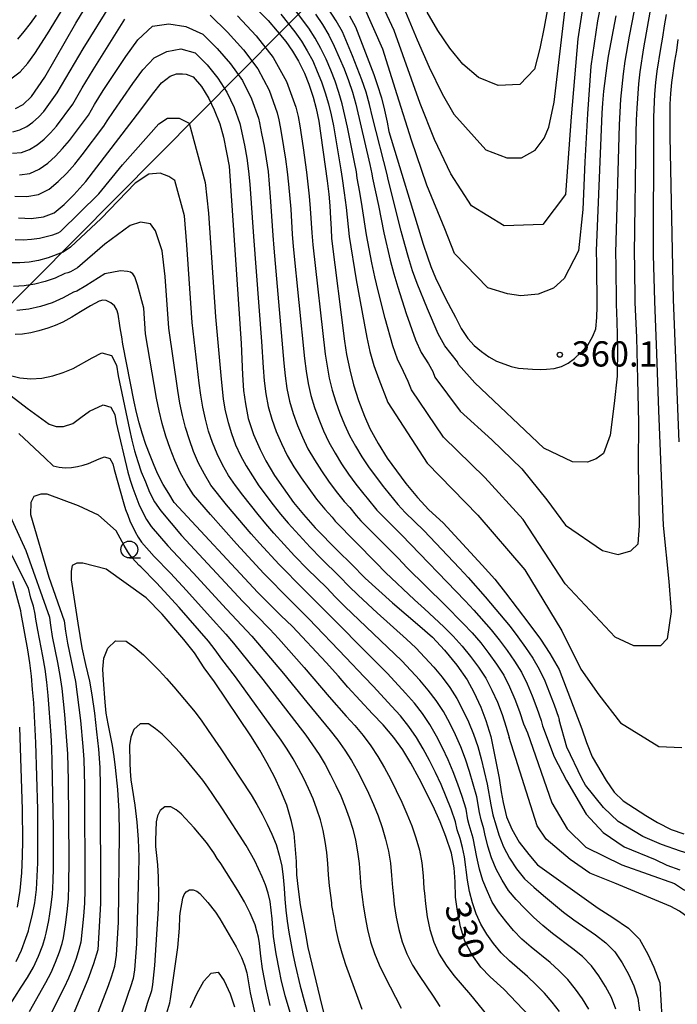
# Model space of a CAD drawing. Extents: x -18000 to -16000, y 90000 to 91500.
# Drawn here: x -17475 to -17377, y 90818 to 90964 of the extents above; entities that cross this region are included whole.
import ezdxf

# ---------------------------------------------------------------- set-up
doc = ezdxf.new("R2010")
doc.units = 0
for name, color, linetype in [('4265000', 1, 'Continuous'), ('6331000', 2, 'Continuous'), ('7101000', 4, 'Continuous'), ('7102000', 2, 'Continuous'), ('7312000', 4, 'Continuous')]:
    doc.layers.add(name, color=color, linetype=linetype)
doc.styles.add('Dm_Anotation', font='txt.shx', dxfattribs={"bigfont": 'PSCDM.shx'})

# ---------------------------------------------------------------- blocks, each defined once
blk = doc.blocks.new('633100')
at = {"layer": '6331000'}
blk.add_lwpolyline([(0, -0.5), (0.67, -0.5)], dxfattribs=at)
blk.add_circle((0, 0), 0.5, dxfattribs=at)
blk = doc.blocks.new('731200')
at = {"layer": '7312000'}
blk.add_circle((0, 0), 0.15, dxfattribs=at)

msp = doc.modelspace()

# ---------------------------------------------------------------- linework, layer by layer
at = {"layer": '4265000', "flags": 128}
msp.add_lwpolyline([(-18000, 90193.98), (-17950.05, 90443.02), (-17676.78, 90720.85), (-17546.8, 90850.96), (-17331.68, 91067.83), (-17258.97, 91253.2), (-17160.68, 91500)], dxfattribs=at)
at = {"layer": '7101000', "flags": 128}
for points in [[(-17475.77, 90950.89), (-17474.66, 90951.5), (-17473.41, 90952.67), (-17471.42, 90955.55), (-17466.83, 90963.57), (-17462.83, 90970.12)], [(-17443.43, 90969.34), (-17438.23, 90963.97), (-17436.87, 90962.42), (-17435.57, 90960.86), (-17434.59, 90959.43), (-17433.68, 90957.94), (-17432.83, 90956.15), (-17432.15, 90954.5), (-17431.53, 90952.61), (-17431.08, 90950.89), (-17430.66, 90949.01), (-17429.43, 90940.13), (-17429.21, 90938.19), (-17429.05, 90936.45), (-17428.92, 90934.53), (-17428.86, 90932.99), (-17428.77, 90931.56), (-17426.84, 90916.33), (-17426.55, 90914.32), (-17426.09, 90912.06), (-17425.53, 90909.82), (-17424.76, 90907.49), (-17423.89, 90905.17), (-17423.08, 90903.33), (-17421.85, 90901.1), (-17420.54, 90898.93), (-17417.72, 90895.17), (-17416.01, 90893.04), (-17414.32, 90891.25), (-17412.21, 90889.31), (-17406.37, 90883.01), (-17404.53, 90880.9), (-17402.91, 90878.91), (-17399.45, 90874.35), (-17397.74, 90871.99), (-17396.33, 90869.87), (-17394.94, 90867.47), (-17391.58, 90858.65), (-17390.87, 90856.61), (-17390.03, 90854.52), (-17387.96, 90850.96), (-17386.74, 90849.24)], [(-17426.1, 90964.67), (-17425.21, 90963.04), (-17422.51, 90955.94), (-17421.98, 90954.45), (-17421.35, 90952.51)], [(-17421.35, 90952.51), (-17420.9, 90950.68), (-17420.51, 90948.89), (-17420.27, 90947.5), (-17415.15, 90930.72), (-17414.54, 90928.87), (-17414, 90927.42), (-17413.31, 90925.74), (-17411.82, 90922.63), (-17411.05, 90921.15), (-17410.35, 90919.87), (-17409.51, 90918.19), (-17408.52, 90916.69), (-17407.6, 90915.68), (-17406.5, 90914.79), (-17405.38, 90913.99), (-17404.27, 90913.36), (-17403.03, 90912.89), (-17402.08, 90912.55), (-17401, 90912.3), (-17398.89, 90912.17), (-17397.68, 90912.12), (-17396.83, 90912.13), (-17395.67, 90912.25), (-17394.61, 90912.55), (-17393.59, 90913.05), (-17392.66, 90913.72), (-17391.71, 90914.6), (-17390.69, 90915.7), (-17389.92, 90917.06), (-17389.51, 90918.13), (-17389.34, 90919.81), (-17389.29, 90921.45), (-17389.32, 90927.84), (-17389.37, 90929.76), (-17388.53, 90950.2), (-17388.44, 90951.68), (-17388.29, 90953.47), (-17387.81, 90957.29), (-17387.6, 90958.68), (-17386.47, 90964.66)], [(-17475.35, 90934.67), (-17473.45, 90934.54), (-17471.62, 90934.8), (-17470.02, 90935.39), (-17468.55, 90936.64), (-17467.09, 90938.08), (-17465.34, 90940.07), (-17457.13, 90950.73), (-17455.41, 90953.06), (-17454.05, 90954.74), (-17452.79, 90955.7), (-17451.83, 90956.05), (-17450.96, 90956.05), (-17450.42, 90956.03), (-17449.35, 90955.6), (-17448.1, 90954.18), (-17447.02, 90952.39), (-17446.22, 90950.69), (-17445.41, 90948.63), (-17444.85, 90946.63), (-17444.39, 90944.34), (-17444.03, 90942.33), (-17442.23, 90915.95), (-17442.03, 90911.29), (-17441.87, 90908.99), (-17441.6, 90906.99), (-17441.17, 90904.8), (-17440.38, 90902.44), (-17439.42, 90900.21), (-17438.55, 90898.5), (-17437.26, 90896.35), (-17435.98, 90894.49), (-17434.43, 90892.34), (-17432.96, 90890.52), (-17431.22, 90888.57), (-17427.87, 90885.14), (-17425.81, 90883.17)], [(-17460.25, 90918.66), (-17460.51, 90920.32), (-17460.71, 90920.96), (-17461.04, 90921.55), (-17461.59, 90922.03), (-17462.29, 90922.37), (-17462.8, 90922.43), (-17463.33, 90922.24), (-17464.62, 90921.56), (-17466.11, 90920.67), (-17467.38, 90919.88), (-17468.75, 90919.11), (-17469.9, 90918.63), (-17470.98, 90918.24), (-17472.3, 90917.85), (-17473.52, 90917.56), (-17474.75, 90917.37), (-17475.85, 90917.31)], [(-17399.34, 90815.96), (-17403.19, 90819.95), (-17405.2, 90821.81), (-17406.61, 90823.25), (-17407.93, 90825.13), (-17408.98, 90827.11), (-17409.63, 90829.24), (-17410.07, 90831.53), (-17410.33, 90833.66), (-17410.42, 90835.91), (-17410.54, 90838.01), (-17410.96, 90840.18), (-17411.78, 90842.65), (-17412.63, 90844.84), (-17413.68, 90847.19), (-17415.74, 90851.29), (-17417.01, 90853.54), (-17418.2, 90855.54), (-17419.53, 90857.37), (-17421.1, 90859.28), (-17422.71, 90860.92), (-17426.36, 90864.87), (-17427.76, 90866.51), (-17429.59, 90868.54), (-17434.59, 90873.88), (-17436.31, 90875.53), (-17439.75, 90878.93), (-17452.18, 90892.34), (-17452.97, 90893.67), (-17453.84, 90895), (-17454.65, 90896.62), (-17455.26, 90898.07), (-17455.77, 90899.33), (-17456.38, 90900.95), (-17456.93, 90902.64), (-17457.38, 90904.16), (-17457.78, 90905.68), (-17458.13, 90907.29), (-17459.8, 90915.86), (-17459.98, 90916.94), (-17460.19, 90917.97), (-17460.25, 90918.66)], [(-17429.88, 90816.3), (-17430.5, 90818.7), (-17432.24, 90826.17), (-17432.58, 90827.87), (-17433.38, 90832.48), (-17433.7, 90834.82), (-17433.93, 90836.98), (-17434.01, 90838.95), (-17434.34, 90843.09), (-17434.74, 90844.91), (-17435.43, 90847.33), (-17436.31, 90849.44), (-17437.27, 90851.51), (-17438.34, 90853.55), (-17439.44, 90855.51), (-17440.8, 90857.63), (-17446.2, 90865.63), (-17447.73, 90867.75), (-17449.18, 90869.97), (-17450.76, 90871.93), (-17453.97, 90875.7), (-17456.36, 90878.12), (-17462.29, 90882.41), (-17465.79, 90883.3), (-17466.68, 90883.28), (-17467.36, 90882.95), (-17467.51, 90882.12), (-17467.51, 90880.82), (-17466.52, 90874.37), (-17465.93, 90870.72), (-17465.39, 90868.23), (-17464.8, 90865.77), (-17464.43, 90863.7), (-17464.04, 90861), (-17463.71, 90858.21), (-17463.45, 90855.65), (-17463.24, 90852.9), (-17463.17, 90850.21), (-17463.12, 90832.68), (-17463.52, 90825.8), (-17464.17, 90823.71), (-17465.03, 90821.38), (-17467.6, 90815.24)], [(-17425.81, 90883.17), (-17423.8, 90881.05), (-17419.72, 90877.39), (-17415.64, 90873.95), (-17413.76, 90872.28), (-17412.01, 90870.37), (-17410.17, 90868.12), (-17408.6, 90865.96), (-17407.64, 90864.11), (-17406.59, 90861.91), (-17405.82, 90859.89), (-17405.08, 90857.55), (-17403.87, 90851.33), (-17403.58, 90849.29), (-17403.29, 90847.71), (-17402.77, 90845.58), (-17402, 90843.75), (-17400.9, 90841.79), (-17399.46, 90839.98), (-17398.14, 90838.43), (-17389.14, 90832), (-17386.95, 90830.63), (-17384.65, 90829.03), (-17382.98, 90827.38), (-17381.76, 90825.17), (-17380.88, 90823.25), (-17379.99, 90820.9), (-17379.06, 90805.41)], [(-17475.16, 90858.9), (-17474.79, 90846.68), (-17474.76, 90842.03), (-17474.79, 90839.76), (-17474.9, 90837.25), (-17475.11, 90834.64), (-17475.55, 90832.17)], [(-17386.74, 90849.24), (-17385.41, 90847.96), (-17382.05, 90845.76), (-17380.3, 90844.73), (-17378.31, 90843.69), (-17376.38, 90843.05)], [(-17449.75, 90817.22), (-17448.77, 90819.35), (-17447.78, 90821.14), (-17446.7, 90822.35), (-17445.62, 90822.47), (-17444.74, 90821.18), (-17443.88, 90819.24), (-17443.21, 90817.34)]]:
    msp.add_lwpolyline(points, dxfattribs=at)
at = {"layer": '7102000', "flags": 128}
for points in [[(-17476.47, 90955.32), (-17475.06, 90956.34), (-17473.95, 90957.66), (-17472.9, 90959.07), (-17471.01, 90962.03), (-17465.47, 90971.11), (-17463.18, 90974.67), (-17461.77, 90976.89), (-17460.78, 90978.32), (-17460.25, 90979.01), (-17459.68, 90979.68), (-17458.99, 90980.2), (-17458.21, 90980.58), (-17457.39, 90980.85), (-17456.52, 90980.81), (-17455.67, 90980.66), (-17454.83, 90980.48), (-17454.03, 90980.17), (-17452.52, 90979.27), (-17451.07, 90978.3), (-17450.35, 90977.79), (-17447.68, 90975.69), (-17447.28, 90975.42), (-17444.63, 90973.33)], [(-17387.92, 90970.56), (-17389.22, 90963.95), (-17390.24, 90957.2), (-17390.71, 90950.09), (-17391.12, 90942.98), (-17391.44, 90935.88), (-17392.09, 90929.76), (-17394.19, 90925.61), (-17395.8, 90924.18), (-17398.08, 90923.3), (-17400.65, 90923.04), (-17402.6, 90923.37), (-17405.54, 90924.25), (-17410.5, 90929.35), (-17411.96, 90932.99), (-17414.63, 90939.5), (-17416.9, 90946.2), (-17419.02, 90952.95), (-17421.18, 90959.71), (-17424.01, 90966.24)], [(-17395.65, 90971.4), (-17397.18, 90962.98), (-17397.81, 90959.81), (-17398.59, 90956.73), (-17400.78, 90954.48), (-17404.02, 90954.34), (-17406.95, 90955.51), (-17409.24, 90957.52), (-17411.22, 90959.87), (-17412.96, 90962.48), (-17414.57, 90965.21)], [(-17383.46, 90967.29), (-17384.52, 90961.68), (-17385.17, 90957.93), (-17385.43, 90956.05), (-17385.82, 90952.27), (-17385.94, 90950.37), (-17386.02, 90948.47), (-17386.56, 90929.45), (-17386.51, 90927.55), (-17386.45, 90921.83), (-17386.35, 90919.23), (-17386.28, 90915.28), (-17386.33, 90911.09), (-17386.78, 90907.06), (-17387.38, 90902.32), (-17388.36, 90899.63), (-17389.43, 90898.82), (-17390.72, 90898.3), (-17392.95, 90898.39), (-17397.23, 90900.4), (-17407.5, 90910.12), (-17409.9, 90912.84), (-17410.06, 90913.26), (-17411.95, 90915.62), (-17412.93, 90917.39), (-17414.54, 90921.11), (-17416.05, 90924.87), (-17416.73, 90926.79), (-17417.34, 90928.73), (-17417.9, 90930.7), (-17418.42, 90932.67), (-17420.43, 90940.57), (-17420.47, 90940.89), (-17422.69, 90949.62), (-17423.13, 90951.5), (-17423.65, 90953.35), (-17424.27, 90955.17), (-17425.66, 90958.75), (-17427.14, 90962.29), (-17428.08, 90963.96), (-17431.21, 90968.79)], [(-17391.36, 90966.43), (-17392.17, 90961.26), (-17392.67, 90955.45), (-17393.14, 90949.65), (-17393.98, 90938.1), (-17397.37, 90933.68), (-17403.12, 90933.47), (-17407.96, 90936.44), (-17411.05, 90941.17), (-17413.49, 90946.29), (-17415.59, 90951.63), (-17419.48, 90962.48), (-17421.9, 90967.78)], [(-17476.19, 90947.46), (-17475.12, 90947.75), (-17474.11, 90948.21), (-17473.19, 90948.86), (-17472.36, 90949.63), (-17471.58, 90950.45), (-17469.57, 90953.22), (-17465.73, 90959.77), (-17461.4, 90966.72)], [(-17472.72, 90964.8), (-17473.61, 90963.56), (-17474.52, 90962.35), (-17475.5, 90961.2)], [(-17446.82, 90964.76), (-17444.28, 90962.26), (-17441.89, 90959.62), (-17439.75, 90956.78), (-17438.08, 90953.63), (-17436.88, 90950.27), (-17436.63, 90949.24), (-17436.42, 90948.2), (-17436.24, 90947.02), (-17435.91, 90945.19), (-17435.62, 90943.35), (-17435.36, 90941.51), (-17435.17, 90939.66), (-17434.85, 90935.95), (-17434.62, 90932.23), (-17434.47, 90930.38), (-17432.81, 90913.71), (-17432.58, 90911.87), (-17432.26, 90910.03), (-17431.87, 90908.22), (-17431.33, 90906.44), (-17430.7, 90904.69), (-17430, 90902.96), (-17429.2, 90901.28), (-17428.27, 90899.67), (-17427.29, 90898.09), (-17426.26, 90896.54), (-17425.15, 90895.05), (-17424, 90893.58), (-17423.47, 90892.98), (-17422.04, 90891.2), (-17421.12, 90890.23), (-17418.36, 90887.5), (-17414.33, 90883.29), (-17412.96, 90881.91), (-17408.94, 90877.71), (-17407.64, 90876.29), (-17405.06, 90873.4), (-17403.85, 90871.88), (-17402.69, 90870.33), (-17401.57, 90868.74), (-17400.54, 90867.09), (-17399.71, 90865.34), (-17398.96, 90863.55), (-17398.26, 90861.73), (-17397.63, 90859.9), (-17397.41, 90859.13)], [(-17442.78, 90964.7), (-17439.99, 90961.71), (-17437.45, 90958.51), (-17435.47, 90954.94), (-17434.11, 90951.08), (-17433.77, 90949.7), (-17433.5, 90948.31), (-17433, 90945.05), (-17432.49, 90941.46), (-17432.09, 90937.85), (-17431.94, 90936.04), (-17431.73, 90932.42), (-17431.58, 90930.61), (-17429.73, 90914.38), (-17429.46, 90912.58), (-17429.12, 90910.8), (-17428.71, 90909.04), (-17428.16, 90907.31), (-17427.55, 90905.6), (-17426.88, 90903.91), (-17426.12, 90902.26), (-17425.22, 90900.68), (-17424.29, 90899.13), (-17423.3, 90897.6), (-17421.11, 90894.71), (-17420.85, 90894.41), (-17418.94, 90892.03), (-17417.83, 90890.85), (-17415.07, 90888.17), (-17409.78, 90882.58), (-17408.47, 90881.17), (-17405.92, 90878.3), (-17402.25, 90873.87), (-17401.08, 90872.34), (-17399.96, 90870.78), (-17398.88, 90869.18), (-17397.89, 90867.54), (-17397.09, 90865.79), (-17395.69, 90862.21), (-17395.03, 90860.4), (-17394.92, 90860.01)], [(-17436.34, 90964.91), (-17434.23, 90962.28), (-17433.25, 90960.91), (-17432.39, 90959.46), (-17431.59, 90957.97), (-17430.9, 90956.42), (-17430.26, 90954.85), (-17429.71, 90953.25), (-17429.25, 90951.62), (-17428.85, 90949.98), (-17428.5, 90948.32), (-17427.4, 90941.8), (-17427.22, 90940.52), (-17426.89, 90938.36), (-17426.62, 90936.2), (-17426.18, 90931.86), (-17425.13, 90925.41), (-17423.95, 90919), (-17423.54, 90916.87), (-17423.08, 90914.75), (-17422.49, 90912.67), (-17421.75, 90910.66), (-17420.43, 90907.19), (-17414.58, 90898.18), (-17407.05, 90890.46), (-17400.04, 90882.31), (-17394.55, 90873.26), (-17391.72, 90867.56), (-17389.06, 90863.74), (-17385.81, 90859.58), (-17380.12, 90856.03), (-17376.72, 90855.89)], [(-17379.01, 90964.88), (-17379.31, 90963.2), (-17379.58, 90961.51), (-17379.87, 90959.82), (-17380.41, 90956.45), (-17380.63, 90954.75), (-17380.75, 90953.05), (-17380.9, 90949.64), (-17380.93, 90947.94), (-17380.94, 90929.13), (-17380.78, 90922.28), (-17380.46, 90914.47), (-17380.16, 90905.99), (-17379.47, 90888.88), (-17378.61, 90880.57), (-17378.3, 90876.12), (-17378.88, 90872.04), (-17379.86, 90871.03), (-17381.92, 90870.99), (-17383.83, 90870.99), (-17386.62, 90872.29), (-17394.05, 90880.23), (-17400.27, 90889.81), (-17406.01, 90896.06), (-17412.12, 90902.04), (-17416.92, 90909.07), (-17417.39, 90910.33), (-17418.07, 90911.8), (-17418.98, 90913.65), (-17419.69, 90915.63), (-17420.81, 90919.7), (-17421.85, 90923.8), (-17422.33, 90925.87), (-17422.78, 90927.95), (-17423.59, 90932.13), (-17424.21, 90936.34), (-17424.56, 90938.44), (-17424.96, 90940.54), (-17425.09, 90941.5), (-17425.36, 90942.94), (-17426.41, 90948.13), (-17427.21, 90951.58), (-17427.69, 90953.28), (-17428.26, 90954.96), (-17428.91, 90956.6), (-17429.61, 90958.23), (-17430.39, 90959.81), (-17431.21, 90961.37), (-17432.18, 90962.84), (-17434.28, 90965.67)], [(-17431.17, 90964.92), (-17430.13, 90963.4), (-17429.18, 90961.83), (-17428.39, 90960.17), (-17427.63, 90958.49), (-17426.93, 90956.79), (-17426.26, 90955.06), (-17425.67, 90953.31), (-17425.17, 90951.54), (-17423.07, 90942.56), (-17422.78, 90941.2), (-17422.69, 90940.56), (-17421.81, 90936.48), (-17421.01, 90932.4), (-17420.06, 90928.34), (-17419.53, 90926.33), (-17418.95, 90924.34), (-17417.68, 90920.41), (-17416.31, 90916.51), (-17415.47, 90914.64), (-17414.38, 90912.94), (-17413.73, 90911.79), (-17413.41, 90910.96), (-17409.65, 90905.9), (-17404.97, 90901.65), (-17400.5, 90897.31), (-17396.76, 90892.72), (-17394.01, 90888.94), (-17388.48, 90885.18), (-17386.18, 90884.61), (-17384.28, 90885.11), (-17383.19, 90886.18), (-17383, 90888.83), (-17383.12, 90897.97), (-17383.08, 90904.24), (-17383.22, 90910.63), (-17383.4, 90916.85), (-17383.62, 90922.06), (-17383.7, 90927.48), (-17383.75, 90929.29), (-17383.48, 90947.35), (-17383.44, 90949.15), (-17383.36, 90950.96), (-17383.09, 90954.55), (-17382.9, 90956.34), (-17382.33, 90959.91), (-17381.39, 90965.24)], [(-17417.79, 90965.26), (-17416.05, 90961.13), (-17414.27, 90957.05), (-17412.35, 90953.08), (-17410.61, 90950.06), (-17405.82, 90944.75), (-17402.71, 90943.59), (-17400.55, 90943.59), (-17398.51, 90944.72), (-17397.16, 90946.51), (-17396.5, 90948.11), (-17395.69, 90951.83), (-17394.09, 90965.32)], [(-17476.24, 90944.24), (-17474.91, 90944.35), (-17473.68, 90944.8), (-17472.55, 90945.49), (-17471.52, 90946.33), (-17470.57, 90947.29), (-17469.67, 90948.3), (-17467.26, 90951.57), (-17465.86, 90953.96), (-17464.23, 90956.67), (-17459.5, 90964.2)], [(-17475.17, 90941.03), (-17473.63, 90941.23), (-17472.24, 90941.86), (-17470.99, 90942.76), (-17469.84, 90943.81), (-17468.77, 90944.95), (-17467.77, 90946.15), (-17464.94, 90949.91), (-17464.01, 90951.51), (-17462.72, 90953.58), (-17459.35, 90958.65), (-17457.58, 90961.12), (-17455.43, 90963.17), (-17452.96, 90963.47), (-17450.47, 90963.12), (-17447.93, 90961.96), (-17445.77, 90959.83), (-17443.79, 90957.53), (-17442.04, 90955.05), (-17440.68, 90952.33), (-17439.65, 90949.47), (-17439.48, 90948.78), (-17439.2, 90947.19), (-17438.82, 90945.32), (-17438.5, 90943.44), (-17438.23, 90941.55), (-17437.9, 90937.75), (-17437.52, 90932.04), (-17437.37, 90930.14), (-17435.89, 90913.04), (-17435.69, 90911.15), (-17435.41, 90909.27), (-17435.03, 90907.4), (-17434.5, 90905.57), (-17433.86, 90903.77), (-17433.12, 90902.01), (-17432.29, 90900.3), (-17431.32, 90898.65), (-17430.3, 90897.05), (-17429.22, 90895.47), (-17428.08, 90893.95), (-17426.89, 90892.45), (-17426.09, 90891.56), (-17425.14, 90890.37), (-17424.42, 90889.61), (-17418.89, 90884.04), (-17417.55, 90882.61), (-17411.96, 90877.12), (-17409.21, 90874.35), (-17407.87, 90872.93), (-17406.61, 90871.43), (-17405.41, 90869.87), (-17404.26, 90868.29), (-17403.19, 90866.65), (-17402.34, 90864.89), (-17401.55, 90863.09), (-17400.84, 90861.26), (-17400.22, 90859.4), (-17399.63, 90858.05)], [(-17377.11, 90901.34), (-17377.94, 90922.51), (-17378.43, 90946.72), (-17378.42, 90951.55), (-17378.36, 90953.16), (-17378.19, 90954.77), (-17377.73, 90957.96), (-17377.46, 90959.55), (-17377.24, 90961.15)], [(-17472.35, 90938.12), (-17470.79, 90938.91), (-17469.43, 90940.03), (-17468.17, 90941.28), (-17466.98, 90942.61), (-17465.87, 90944), (-17462.62, 90948.26), (-17462.16, 90949.06), (-17461.22, 90950.48), (-17458.32, 90954.61), (-17456.83, 90956.65), (-17455.15, 90958.46), (-17453.26, 90959.36), (-17451.21, 90959.77), (-17449.04, 90959.17), (-17447.26, 90957.4), (-17445.69, 90955.43), (-17444.34, 90953.31), (-17443.28, 90951.03), (-17442.42, 90948.66), (-17441.73, 90945.46), (-17441.38, 90943.53), (-17441.11, 90941.6), (-17440.95, 90939.65), (-17440.41, 90931.86), (-17439.2, 90916.28), (-17438.97, 90912.38), (-17438.81, 90910.43), (-17438.56, 90908.5), (-17438.19, 90906.58), (-17437.67, 90904.7), (-17437.01, 90902.86), (-17436.24, 90901.07), (-17435.37, 90899.32), (-17434.37, 90897.64), (-17433.3, 90896.01), (-17432.18, 90894.4), (-17431.01, 90892.84), (-17429.78, 90891.33), (-17428.71, 90890.13), (-17428.24, 90889.54), (-17422.13, 90883.37), (-17420.77, 90881.93), (-17416.45, 90877.86), (-17414.98, 90876.53), (-17412.09, 90873.85), (-17410.68, 90872.46), (-17409.38, 90870.97), (-17408.14, 90869.42), (-17406.95, 90867.84), (-17405.84, 90866.2), (-17404.96, 90864.43), (-17404.13, 90862.63), (-17403.41, 90860.79), (-17402.81, 90858.9), (-17402.38, 90857.36)], [(-17475.83, 90931.42), (-17474.62, 90931.38), (-17473.41, 90931.46), (-17472.21, 90931.6), (-17471.04, 90931.92), (-17470.21, 90932.1), (-17469.42, 90932.4), (-17469.08, 90932.6), (-17463.4, 90938.22), (-17459.86, 90942.51), (-17454.48, 90948.62), (-17453.16, 90949.46), (-17451.42, 90949.46), (-17449.94, 90948.74), (-17447.6, 90939.88), (-17447.08, 90935.32), (-17446.03, 90919.95), (-17445.27, 90911.18), (-17444.89, 90907.68), (-17444.58, 90905.95), (-17444.18, 90904.24), (-17443.67, 90902.56), (-17443.06, 90900.9), (-17442.31, 90899.31), (-17441.5, 90897.75), (-17440.56, 90896.27), (-17439.58, 90894.81), (-17437.47, 90891.99), (-17436.39, 90890.6), (-17435.26, 90889.25), (-17431.97, 90885.68), (-17430.33, 90884), (-17427.56, 90881.28), (-17426.21, 90879.88), (-17424.82, 90878.53), (-17421.98, 90875.89), (-17417.65, 90872), (-17416.23, 90870.69), (-17414.89, 90869.28), (-17413.6, 90867.83), (-17412.35, 90866.34), (-17411.18, 90864.79), (-17410.14, 90863.16), (-17409.25, 90861.43), (-17408.41, 90859.69), (-17407.68, 90857.89), (-17407.03, 90856.06), (-17406.52, 90854.2), (-17405.63, 90850.43), (-17405.12, 90847.37), (-17404.79, 90845.87), (-17404.68, 90845.54), (-17404.47, 90844.73), (-17403.91, 90842.88), (-17403.22, 90841.1), (-17402.31, 90839.43), (-17401.26, 90837.85), (-17400.08, 90836.37), (-17398.69, 90835.11), (-17397.25, 90833.87), (-17394.28, 90831.43), (-17392.74, 90830.25), (-17389.56, 90828.04), (-17388.02, 90826.87), (-17386.65, 90825.5), (-17385.59, 90823.88), (-17384.65, 90822.19), (-17383.83, 90820.45), (-17383.23, 90818.63), (-17383, 90816.72)], [(-17386.5, 90816.98), (-17387.17, 90818.71), (-17388.07, 90820.35), (-17389.05, 90821.93), (-17390.14, 90823.45), (-17391.47, 90824.79), (-17392.93, 90825.97), (-17395.93, 90828.22), (-17397.38, 90829.41), (-17398.75, 90830.67), (-17400.07, 90831.96), (-17401.31, 90833.28), (-17402.48, 90834.64), (-17403.44, 90836.17), (-17404.29, 90837.78), (-17405.01, 90839.46), (-17405.55, 90841.22), (-17405.99, 90843.04), (-17406.16, 90843.82), (-17406.56, 90845.12), (-17406.81, 90846.25), (-17407.2, 90848.57), (-17407.71, 90850.45), (-17408.25, 90852.32), (-17408.85, 90854.16), (-17409.56, 90855.98), (-17410.35, 90857.77), (-17411.22, 90859.52), (-17412.15, 90861.24), (-17413.22, 90862.87), (-17414.41, 90864.42), (-17415.68, 90865.91), (-17417, 90867.36), (-17418.34, 90868.78), (-17426.8, 90876.88), (-17428.19, 90878.26), (-17429.56, 90879.66), (-17432.34, 90882.41), (-17434.27, 90884.38), (-17437.38, 90887.75), (-17438.57, 90889.13), (-17439.72, 90890.54), (-17441.98, 90893.39), (-17443.06, 90894.85), (-17444.1, 90896.33), (-17444.98, 90897.92), (-17445.81, 90899.54), (-17446.48, 90901.23), (-17447.06, 90902.95), (-17447.53, 90904.7), (-17447.91, 90906.48), (-17448.2, 90908.27), (-17448.45, 90910.07), (-17449.5, 90919.1), (-17450.29, 90930.63), (-17450.67, 90934.97), (-17452.1, 90940.22), (-17453, 90940.81), (-17454.29, 90941.3), (-17455.96, 90941.16), (-17457.98, 90939.8), (-17463.04, 90934.55), (-17467.59, 90930.28), (-17468.7, 90929.52), (-17470.94, 90928.69), (-17472.38, 90928.31), (-17473.76, 90928.08), (-17475.15, 90927.98), (-17476.56, 90927.98)], [(-17475.87, 90937.87), (-17474.1, 90937.81), (-17472.35, 90938.12)], [(-17390.52, 90816.97), (-17391.48, 90818.5), (-17392.52, 90819.98), (-17393.64, 90821.4), (-17394.92, 90822.7), (-17396.29, 90823.9), (-17399.12, 90826.19), (-17400.48, 90827.39), (-17401.72, 90828.7), (-17402.88, 90830.05), (-17403.94, 90831.46), (-17404.88, 90832.91), (-17405.62, 90834.49), (-17406.27, 90836.13), (-17406.79, 90837.81), (-17407.18, 90839.56), (-17407.72, 90842.42), (-17408.01, 90843.41), (-17408.33, 90844.38), (-17408.5, 90845.13), (-17408.77, 90846.71), (-17409.35, 90848.58), (-17409.99, 90850.44), (-17410.68, 90852.27), (-17411.45, 90854.07), (-17412.28, 90855.86), (-17413.2, 90857.6), (-17414.16, 90859.32), (-17415.26, 90860.95), (-17416.47, 90862.5), (-17417.77, 90863.98), (-17420.45, 90866.87), (-17431.55, 90878.04), (-17432.96, 90879.42), (-17436.57, 90883.08), (-17439.51, 90886.25), (-17440.75, 90887.66), (-17444.39, 90891.97), (-17446.71, 90894.91), (-17447.66, 90896.52), (-17448.56, 90898.17), (-17449.29, 90899.89), (-17449.93, 90901.66), (-17450.48, 90903.45), (-17450.94, 90905.27), (-17451.32, 90907.11), (-17451.64, 90908.95), (-17452.98, 90918.25), (-17453.5, 90925.93), (-17453.98, 90929.74), (-17454.95, 90932.7), (-17455.72, 90933.74), (-17457.18, 90933.98), (-17458.71, 90933.53), (-17462.51, 90930.71), (-17466.56, 90927.23), (-17467.6, 90926.63), (-17467.99, 90926.49), (-17468.44, 90926.38), (-17469.88, 90925.69), (-17471.36, 90925.17), (-17472.91, 90924.78), (-17474.48, 90924.54), (-17476.07, 90924.43)], [(-17394.89, 90816.65), (-17395.98, 90818.03), (-17397.14, 90819.35), (-17398.37, 90820.62), (-17399.65, 90821.84), (-17402.31, 90824.15), (-17403.58, 90825.38), (-17404.69, 90826.73), (-17405.7, 90828.15), (-17406.57, 90829.63), (-17407.27, 90831.18), (-17407.81, 90832.81), (-17408.25, 90834.47), (-17408.58, 90836.17), (-17409.02, 90839.64), (-17409.29, 90841.02), (-17409.67, 90842.34), (-17410.1, 90843.64), (-17410.34, 90844.85), (-17410.99, 90846.72), (-17411.72, 90848.56), (-17412.5, 90850.37), (-17413.34, 90852.17), (-17414.22, 90853.94), (-17415.17, 90855.68), (-17416.16, 90857.4), (-17417.3, 90859.03), (-17418.53, 90860.58), (-17419.85, 90862.06), (-17422.57, 90864.96), (-17423.94, 90866.39), (-17426.64, 90869.29), (-17432.15, 90875.01), (-17434.96, 90877.81), (-17438.87, 90881.78), (-17442.93, 90886.19), (-17446.79, 90890.55), (-17449.31, 90893.48), (-17450.33, 90895.12), (-17451.3, 90896.8), (-17452.1, 90898.56), (-17452.8, 90900.37), (-17453.43, 90902.2), (-17453.97, 90904.06), (-17454.43, 90905.94), (-17454.82, 90907.84), (-17456.45, 90917.39), (-17456.71, 90921.24), (-17457.63, 90924.7), (-17458.02, 90925.89), (-17458.34, 90926.33), (-17458.69, 90926.57), (-17459.11, 90926.69), (-17460.16, 90926.78), (-17462.48, 90926.3), (-17465.3, 90924.55), (-17466.68, 90923.75), (-17467.14, 90923.6), (-17468.71, 90922.74), (-17470.34, 90922.02), (-17472.05, 90921.48), (-17473.8, 90921.09), (-17475.59, 90920.89)], [(-17476.7, 90911.23), (-17475.11, 90910.86), (-17473.48, 90910.7), (-17471.85, 90910.82), (-17470.25, 90911.17), (-17468.7, 90911.64), (-17467.21, 90912.26), (-17464.4, 90913.85), (-17462.95, 90914.58), (-17461.48, 90914.16), (-17460.75, 90912.74), (-17460.5, 90911.13), (-17458.85, 90903.16), (-17458.5, 90901.57), (-17458.09, 90900), (-17457.61, 90898.44), (-17457.07, 90896.9), (-17456.47, 90895.38), (-17455.83, 90893.88), (-17455.09, 90892.42), (-17454.17, 90891.07), (-17451.09, 90887.42), (-17441.97, 90877.59)], [(-17476.44, 90908.18), (-17474.02, 90906.36), (-17470.77, 90903.95), (-17469.75, 90903.62), (-17468.65, 90903.6), (-17467.23, 90904.07), (-17466.06, 90904.95), (-17464.78, 90905.9), (-17462.76, 90906.85), (-17461.61, 90906.51), (-17461.03, 90905.41), (-17460.81, 90904.18), (-17459.09, 90896.84), (-17458.75, 90895.63), (-17458.35, 90894.43), (-17457.91, 90893.24), (-17457.43, 90892.07), (-17456.91, 90890.92), (-17456.32, 90889.79), (-17455.6, 90888.75), (-17453.11, 90885.86), (-17449.34, 90881.87), (-17444.41, 90876.45)], [(-17475.3, 90902.58), (-17471.44, 90898.95), (-17470.17, 90897.75), (-17469.28, 90897.56), (-17468.38, 90897.47), (-17467.47, 90897.51), (-17466.58, 90897.67), (-17465.73, 90897.87), (-17464.91, 90898.13), (-17463.36, 90898.81), (-17462.56, 90899.12), (-17461.75, 90898.85), (-17461.31, 90898.09), (-17461.11, 90897.23), (-17459.68, 90892.1), (-17459.4, 90891.26), (-17459.09, 90890.42), (-17458.76, 90889.58), (-17458, 90887.95), (-17457.56, 90887.16), (-17457.03, 90886.43), (-17455.14, 90884.3), (-17452.71, 90881.79), (-17450.33, 90879.23), (-17446.85, 90875.32), (-17444.5, 90872.74), (-17443.37, 90871.42), (-17439.02, 90865.98), (-17432.63, 90857.71), (-17431.6, 90856.3), (-17430.65, 90854.85), (-17429.75, 90853.35), (-17428.92, 90851.82), (-17428.14, 90850.26), (-17427.41, 90848.68), (-17426.75, 90847.06), (-17426.15, 90845.43)], [(-17473.72, 90816.66), (-17471.26, 90820.97), (-17470.48, 90822.43), (-17469.83, 90823.96), (-17469.24, 90825.51), (-17468.85, 90826.77), (-17468.63, 90827.61), (-17468.33, 90829.53), (-17468.09, 90831.46), (-17467.91, 90833.41), (-17467.83, 90835.36), (-17467.79, 90839.28), (-17467.9, 90851.02), (-17468.01, 90854.94), (-17468.13, 90856.89), (-17468.44, 90860.79), (-17468.63, 90862.74), (-17468.86, 90864.68), (-17469.13, 90866.62), (-17469.47, 90868.55), (-17470.27, 90872.38), (-17470.54, 90874.08), (-17470.68, 90875.23), (-17474.19, 90885.14), (-17478.14, 90893.71)], [(-17451.46, 90876.69), (-17453.69, 90879.16), (-17454.83, 90880.37), (-17457.16, 90882.74), (-17457.39, 90882.93), (-17458.45, 90884.11), (-17458.79, 90884.54), (-17459.08, 90884.99), (-17459.6, 90885.93), (-17460.83, 90888.09), (-17463.44, 90890.45), (-17466.42, 90891.81), (-17471.06, 90893.58), (-17472.02, 90893.56), (-17473.06, 90893.2), (-17473.48, 90892.34), (-17473.53, 90890.52), (-17470.81, 90881.23), (-17468.53, 90874.74), (-17468.34, 90873.21), (-17468.07, 90871.4), (-17467.25, 90867.61), (-17466.88, 90865.7), (-17466.59, 90863.78), (-17466.34, 90861.85), (-17466.12, 90859.92), (-17465.77, 90856.05), (-17465.64, 90854.11), (-17465.57, 90852.17), (-17465.53, 90850.22), (-17465.48, 90834.68), (-17465.53, 90832.74), (-17465.68, 90830.8), (-17465.85, 90828.87), (-17466.06, 90826.94), (-17466.36, 90825.83), (-17466.74, 90824.5), (-17467.29, 90823.05), (-17467.88, 90821.61), (-17468.55, 90820.22), (-17470.61, 90816.07)], [(-17476.83, 90817.26), (-17474.95, 90820.24), (-17473.98, 90821.71), (-17473.09, 90823.24), (-17472.37, 90824.86), (-17471.73, 90826.52), (-17471.35, 90827.71), (-17471.21, 90828.27), (-17470.81, 90830.19), (-17470.5, 90832.13), (-17470.29, 90834.09), (-17470.19, 90836.05), (-17470.14, 90838.02), (-17470.13, 90843.94), (-17470.31, 90853.8), (-17470.38, 90855.77), (-17470.48, 90857.73), (-17470.76, 90861.67), (-17470.93, 90863.63), (-17471.14, 90865.59), (-17471.39, 90867.55), (-17471.7, 90869.49), (-17472.48, 90873.36), (-17472.74, 90874.95), (-17472.84, 90875.72), (-17473.12, 90876.89), (-17473.52, 90878.09), (-17473.83, 90879.57), (-17478.65, 90888.98)], [(-17475.69, 90824.05), (-17474.91, 90825.77), (-17474.23, 90827.53), (-17473.85, 90828.65), (-17473.78, 90828.93), (-17473.28, 90830.85), (-17472.91, 90832.79), (-17472.67, 90834.76), (-17472.54, 90836.74), (-17472.47, 90838.73), (-17472.44, 90842.7), (-17472.48, 90846.67), (-17472.75, 90856.59), (-17472.83, 90858.58), (-17473.07, 90862.54), (-17473.23, 90864.52), (-17473.41, 90866.5), (-17473.64, 90868.47), (-17473.93, 90870.43), (-17474.95, 90875.83), (-17474.99, 90876.21), (-17476.17, 90880.55)], [(-17424.21, 90816.91), (-17424.84, 90818.58), (-17426.67, 90823.58), (-17427.22, 90825.29), (-17427.71, 90827.03), (-17428.1, 90828.81), (-17428.42, 90830.6), (-17428.72, 90832.4), (-17428.76, 90832.8), (-17429.09, 90835.31), (-17429.24, 90836.97), (-17429.34, 90838.62), (-17429.51, 90840.27), (-17429.74, 90841.91), (-17430.01, 90843.54), (-17430.44, 90845.14), (-17430.95, 90846.71), (-17431.53, 90848.27), (-17432.2, 90849.79), (-17432.92, 90851.28), (-17433.68, 90852.76), (-17434.5, 90854.21), (-17435.36, 90855.62), (-17436.28, 90857), (-17443.09, 90866.4), (-17445.1, 90869.04), (-17446.07, 90870.39), (-17447.1, 90871.68), (-17451.46, 90876.69)], [(-17441.97, 90877.59), (-17437.96, 90873.48), (-17436.66, 90872.08), (-17432.84, 90867.8), (-17429.12, 90863.43), (-17426.6, 90860.55), (-17425.32, 90859.14), (-17424.09, 90857.67), (-17422.95, 90856.14), (-17421.89, 90854.55), (-17420.93, 90852.89), (-17420.02, 90851.21), (-17419.17, 90849.49), (-17418.35, 90847.77), (-17417.57, 90846.02), (-17416.87, 90844.24), (-17416.26, 90842.44), (-17415.73, 90840.6), (-17415.35, 90838.73), (-17415.16, 90836.83), (-17415.05, 90834.92), (-17414.97, 90834.25), (-17414.82, 90832.65), (-17414.55, 90830.72), (-17414.15, 90828.81), (-17413.58, 90826.94), (-17412.76, 90825.18), (-17411.76, 90823.52), (-17410.59, 90822.01), (-17408.12, 90819.1), (-17404.47, 90814.61)], [(-17444.41, 90876.45), (-17440.66, 90872.45), (-17435.93, 90866.89), (-17432.48, 90862.63), (-17428.97, 90858.43), (-17427.85, 90856.99), (-17426.8, 90855.49), (-17425.82, 90853.95), (-17424.93, 90852.35), (-17424.08, 90850.73), (-17423.29, 90849.08), (-17422.55, 90847.42), (-17421.86, 90845.72), (-17421.25, 90844.01), (-17420.75, 90842.26), (-17420.33, 90840.49), (-17420.01, 90838.7), (-17419.86, 90836.87), (-17419.73, 90835.05), (-17419.57, 90833.76), (-17419.45, 90832.57), (-17419.17, 90830.68), (-17418.8, 90828.81), (-17418.29, 90826.97), (-17417.58, 90825.22), (-17416.73, 90823.54), (-17415.75, 90821.97), (-17413.69, 90818.93), (-17412.68, 90817.37)], [(-17460.58, 90849.67), (-17460.9, 90852.94), (-17461.1, 90854.57), (-17461.34, 90856.19), (-17461.99, 90859.4), (-17462.29, 90861.01), (-17462.47, 90862.63), (-17462.7, 90865.89), (-17462.77, 90867.52), (-17462.62, 90869.15), (-17462.04, 90870.65), (-17460.89, 90871.77), (-17459.34, 90871.72), (-17458.02, 90870.76), (-17456.77, 90869.69), (-17455.59, 90868.54), (-17454.43, 90867.36), (-17453.31, 90866.15), (-17452.22, 90864.92), (-17449.04, 90861.12), (-17448.05, 90859.8), (-17447.15, 90858.42), (-17445.27, 90855.71), (-17440.72, 90848.83), (-17439.88, 90847.41), (-17439.1, 90845.96), (-17438.35, 90844.48), (-17437.67, 90842.98), (-17437.03, 90841.46), (-17436.57, 90839.87), (-17436.18, 90838.27), (-17435.99, 90836.63), (-17435.84, 90834.99), (-17435.74, 90833.34), (-17435.59, 90831.7), (-17435.38, 90830.07), (-17435.12, 90828.43), (-17434.54, 90825.19), (-17434.2, 90823.57), (-17433.46, 90820.41), (-17433.35, 90820.08), (-17432.86, 90818.2), (-17431.82, 90814.47)], [(-17434.96, 90816.5), (-17435.47, 90818.31), (-17435.68, 90818.97), (-17436.26, 90821.4), (-17436.53, 90822.67), (-17437.01, 90825.23), (-17437.22, 90826.51), (-17437.4, 90827.8), (-17437.53, 90829.09), (-17437.63, 90830.39), (-17437.75, 90831.68), (-17437.92, 90832.97), (-17438.23, 90834.23), (-17438.6, 90835.48), (-17439.09, 90836.68), (-17439.63, 90837.87), (-17440.21, 90839.04), (-17440.82, 90840.18), (-17441.47, 90841.31), (-17445, 90846.77), (-17446.46, 90848.91), (-17447.16, 90850.01), (-17447.93, 90851.05), (-17450.41, 90854.07), (-17451.26, 90855.05), (-17452.14, 90856.01), (-17453.04, 90856.95), (-17453.97, 90857.86), (-17454.95, 90858.68), (-17456.01, 90859.4), (-17457.23, 90859.42), (-17458.16, 90858.58), (-17458.65, 90857.44), (-17458.81, 90856.17), (-17458.76, 90853.63), (-17458.71, 90852.36), (-17458.61, 90851.09), (-17458.44, 90849.84), (-17458.01, 90847.32), (-17457.74, 90844.78), (-17457.56, 90842.21), (-17457.45, 90839.64), (-17457.49, 90837.06), (-17457.79, 90826.72), (-17458.08, 90822.83), (-17458.27, 90821.55), (-17458.67, 90820.31), (-17459.07, 90819.16), (-17460.16, 90815.96)], [(-17397.41, 90859.13), (-17395.7, 90854.5), (-17393.83, 90850.97), (-17390.92, 90845.96), (-17388.41, 90843.24), (-17385.27, 90841.14), (-17380.69, 90839.25), (-17378.93, 90838.4), (-17376.99, 90837.68)], [(-17366.6, 90855.2), (-17364.68, 90844.72), (-17364.39, 90840), (-17364.52, 90838.83), (-17364.74, 90838.04), (-17365.44, 90837.37), (-17366.08, 90837.26), (-17367.38, 90837.51), (-17368.3, 90837.71), (-17369.55, 90838.01), (-17371.57, 90838.81), (-17373.18, 90839.35), (-17376.89, 90840.47), (-17379.71, 90841.46), (-17382.48, 90842.65), (-17386.15, 90844.9), (-17388.35, 90846.99), (-17391.03, 90850.3), (-17391.57, 90851.26), (-17393.79, 90855.95), (-17394.92, 90860.01)], [(-17399.63, 90858.05), (-17396.05, 90847.66), (-17393.75, 90843.78), (-17390.98, 90841.08), (-17385.62, 90838.42), (-17377.77, 90835.66), (-17376.47, 90834.8), (-17374.57, 90833.8), (-17372.77, 90832.68), (-17371.16, 90831.31), (-17369.82, 90829.83), (-17368.88, 90827.91), (-17368.46, 90826.26), (-17368.17, 90824.39), (-17367.99, 90822.58), (-17367.97, 90808.66)], [(-17373, 90817.51), (-17372.97, 90819.65), (-17373, 90825.32), (-17373.32, 90827.17), (-17374.06, 90828.73), (-17375.34, 90830.31), (-17377.07, 90831.54), (-17378.35, 90832.24), (-17386.67, 90835.7), (-17390.38, 90837.22), (-17393.29, 90839.22), (-17396.86, 90842.26), (-17398.19, 90844.22), (-17402.38, 90857.36)], [(-17463.92, 90815.34), (-17461.96, 90820.51), (-17461.49, 90821.8), (-17460.99, 90823.37), (-17460.76, 90825), (-17460.45, 90829.93), (-17460.33, 90843.11), (-17460.35, 90846.4), (-17460.58, 90849.67)], [(-17437.91, 90817.52), (-17438.53, 90820.16), (-17439.06, 90822.96), (-17439.32, 90824.84), (-17439.52, 90826.73), (-17439.65, 90827.67), (-17439.89, 90828.59), (-17440.16, 90829.51), (-17440.9, 90831.26), (-17441.75, 90832.96), (-17442.7, 90834.61), (-17445.25, 90838.62), (-17445.77, 90839.41), (-17446.27, 90840.22), (-17447.39, 90841.75), (-17449.21, 90843.95), (-17450.5, 90845.35), (-17451.16, 90846.03), (-17451.88, 90846.61), (-17452.67, 90847.07), (-17453.57, 90847.08), (-17454.28, 90846.51), (-17454.68, 90845.73), (-17454.84, 90844.82), (-17454.95, 90842.09), (-17454.94, 90841.18), (-17454.88, 90840.28), (-17454.68, 90838.46), (-17454.58, 90836.61), (-17454.54, 90833.82), (-17454.59, 90831.95), (-17455.13, 90823.5), (-17455.39, 90820.66), (-17455.55, 90819.73), (-17456.18, 90817.81), (-17457.05, 90814.86)], [(-17426.15, 90845.43), (-17425.63, 90843.77), (-17425.24, 90842.09), (-17424.92, 90840.38), (-17424.67, 90838.66), (-17424.41, 90835.18), (-17424.16, 90833.28), (-17424.09, 90832.48), (-17423.8, 90830.64), (-17423.45, 90828.81), (-17423, 90827), (-17422.4, 90825.25), (-17421.7, 90823.56), (-17420.91, 90821.93), (-17418.45, 90817.14)], [(-17453.29, 90816.46), (-17452.82, 90817.91), (-17452.71, 90818.5), (-17451.65, 90826.14), (-17451.38, 90829.02), (-17451.32, 90830.72), (-17451.27, 90831.27), (-17450.88, 90833.47), (-17450.71, 90834.01), (-17450.39, 90834.44), (-17449.92, 90834.74), (-17449.34, 90834.75), (-17448.82, 90834.53), (-17448.36, 90834.2), (-17447.17, 90832.84), (-17446.05, 90831.43), (-17445.38, 90830.43), (-17442.96, 90826.27)], [(-17442.96, 90826.27), (-17442.18, 90824.65), (-17441.72, 90823.53), (-17441.39, 90822.37), (-17440.9, 90819.41), (-17440.13, 90816.08)]]:
    msp.add_lwpolyline(points, dxfattribs=at)

# ---------------------------------------------------------------- block references
at = {"layer": '6331000', "xscale": 2.5, "yscale": 2.5, "zscale": 2.5}
msp.add_blockref('633100', (-17458.85, 90885.34), dxfattribs=at)
at = {"layer": '7312000', "xscale": 2.5, "yscale": 2.5, "zscale": 2.5}
msp.add_blockref('731200', (-17394.84, 90914.3, 360.1), dxfattribs=at)

# ---------------------------------------------------------------- texts
at = {"layer": '7101000', "style": 'Dm_Anotation'}
msp.add_text('330', height=3.75, rotation=288, dxfattribs=at).set_placement((-17412.04, 90832.2))
at = {"layer": '7312000', "style": 'Dm_Anotation'}
msp.add_text('360.1', height=3.75, dxfattribs=at).set_placement((-17393.08, 90912.54))

doc.saveas('drawing.dxf')
